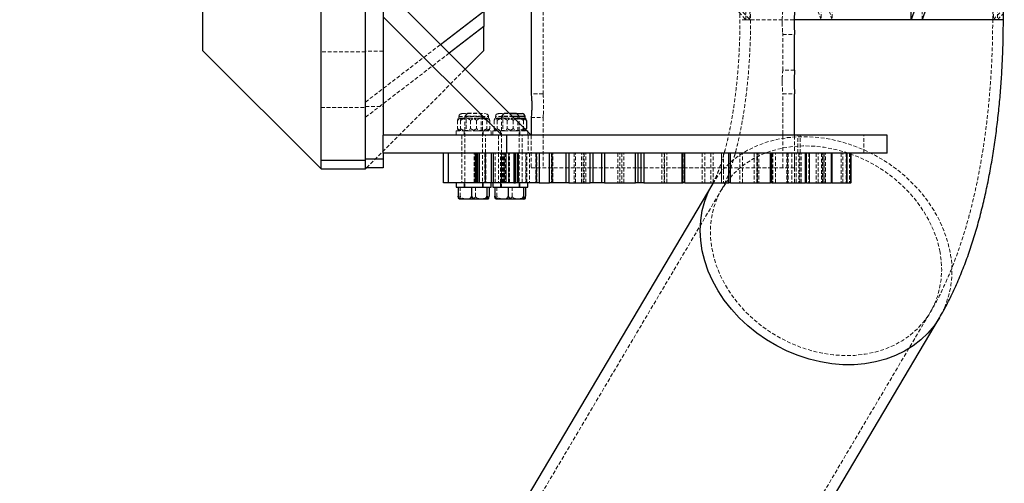
# Model space of a CAD drawing. Units: millimetres. Extents: x -12730 to 12435, y -3372 to 3898.
# Drawn here: x 9793 to 10126, y 1686 to 1843 of the extents above; entities that cross this region are included whole.
import ezdxf

# ---------------------------------------------------------------- set-up
doc = ezdxf.new("R2010")
doc.units = ezdxf.units.MM
doc.linetypes.add('HIDDEN', pattern=[1.905, 1.27, -0.635])
doc.layers.add('Toestel 2D', color=7, linetype='Continuous', lineweight=20)

# ---------------------------------------------------------------- blocks, each defined once
blk = doc.blocks.new('BG-4082-GM')
at = {"layer": 'Toestel 2D', "linetype": 'HIDDEN', "lineweight": 18}
for p, q in [((9969.93, 2011.33), (9969.93, 1817.83)), ((10000.78, 1882.83), (10038.37, 1842.83)), ((10002.15, 1882.83), (10039.74, 1842.83)), ((10036.37, 1882.83), (10036.37, 1842.83)), ((10038.37, 1842.83), (10038.37, 1882.83)), ((10039.74, 1842.83), (10039.74, 1882.83)), ((10039.97, 1882.83), (10039.97, 1842.83)), ((10063.74, 1842.83), (10050.06, 1882.83)), ((10067.5, 1842.83), (10053.82, 1882.83)), ((10063.74, 1882.83), (10063.74, 1842.83)), ((10067.5, 1882.83), (10067.5, 1842.83)), ((10097.9, 1842.83), (10097.9, 1882.83)), ((10121.67, 1842.83), (10121.67, 1882.83)), ((10121.91, 1882.83), (10121.91, 1842.83)), ((10121.91, 1842.83), (10159.5, 1882.83)), ((10123.28, 1882.83), (10123.28, 1842.83)), ((10123.28, 1842.83), (10125.27, 1844.95)), ((10038.37, 1842.83), (10036.37, 1842.83)), ((10038.37, 1842.83), (10036.37, 1842.83)), ((10039.74, 1842.83), (10038.37, 1842.83)), ((10054.57, 1842.83), (10039.74, 1842.83)), ((10050.64, 1841.6), (10050.64, 1842.71)), ((10050.83, 1825.82), (10050.83, 1837.88)), ((10050.83, 1837.83), (10054.83, 1837.83)), ((9910, 1815.04), (9935.35, 1834.47)), ((9910, 1831.94), (9895, 1831.94)), ((9916, 1832.16), (9910, 1832.16)), ((9938.27, 1831.56), (9910, 1809.9)), ((9910.35, 1792.83), (9943.67, 1826.15)), ((10054.83, 1825.83), (10050.83, 1825.83)), ((10050.64, 1821.6), (10050.64, 1822.71)), ((9969.93, 1817.83), (9965.93, 1817.83)), ((10050.83, 1792.83), (10050.83, 1817.88)), ((10050.83, 1817.83), (10054.83, 1817.83)), ((9895, 1813.21), (9910, 1813.21)), ((9910, 1813.49), (9916, 1813.49)), ((9942.51, 1811.13), (9950.51, 1811.13)), ((9944.56, 1811.33), (9943.56, 1810.33)), ((9944.01, 1811.13), (9944.01, 1805.33)), ((9944.56, 1811.33), (9948.46, 1811.33)), ((9949.46, 1810.33), (9948.46, 1811.33)), ((9949.01, 1805.33), (9949.01, 1811.13)), ((9954.87, 1811.13), (9958.7, 1811.13)), ((9956.92, 1811.33), (9955.92, 1810.33)), ((9956.37, 1811.13), (9956.37, 1805.33)), ((9956.92, 1811.33), (9958.5, 1811.33)), ((9961.82, 1810.33), (9961.02, 1811.13)), ((9961.37, 1805.33), (9961.37, 1811.13)), ((9941.08, 1808.85), (9941.08, 1806.1)), ((9941.51, 1810.13), (9941.51, 1809.63)), ((9941.51, 1809.63), (9941.59, 1809.63)), ((9941.52, 1810.13), (9951.49, 1810.13)), ((9941.59, 1809.63), (9944.81, 1809.63)), ((9942.09, 1808.85), (9942.09, 1806.1)), ((9949.46, 1810.33), (9943.56, 1810.33)), ((9943.56, 1810.33), (9943.56, 1786.33)), ((9944.81, 1809.63), (9949.73, 1809.63)), ((9945.5, 1808.85), (9945.5, 1806.1)), ((9947.52, 1808.85), (9947.52, 1806.1)), ((9949.46, 1786.33), (9949.46, 1810.33)), ((9949.73, 1809.63), (9951.51, 1809.63)), ((9950.93, 1808.85), (9950.93, 1806.1)), ((9951.48, 1809.62), (9951.43, 1809.63)), ((9951.51, 1809.63), (9951.51, 1810.13)), ((9951.94, 1808.85), (9951.94, 1806.1)), ((9953.44, 1808.85), (9953.44, 1806.1)), ((9953.87, 1810.13), (9953.87, 1809.63)), ((9953.87, 1809.63), (9953.95, 1809.63)), ((9963.79, 1810.13), (9953.88, 1810.13)), ((9953.95, 1809.63), (9957.17, 1809.63)), ((9954.45, 1808.85), (9954.45, 1806.1)), ((9961.82, 1810.33), (9955.92, 1810.33)), ((9955.92, 1810.33), (9955.92, 1786.33)), ((9957.17, 1809.63), (9960.2, 1809.63)), ((9957.86, 1808.85), (9957.86, 1806.1)), ((9959.88, 1808.85), (9959.88, 1806.1)), ((9961.82, 1786.33), (9961.82, 1810.33)), ((9963.29, 1808.85), (9963.29, 1806.1)), ((9963.79, 1810.13), (9963.87, 1810.13)), ((9963.84, 1809.62), (9963.79, 1809.63)), ((9965.93, 1809.83), (9969.94, 1809.83)), ((9969.93, 1809.88), (9969.93, 1792.83)), ((9940.61, 1805.33), (9946.51, 1805.33)), ((9940.61, 1805.33), (9940.61, 1803.83)), ((9943.26, 1805.33), (9943.26, 1803.83)), ((9946.51, 1805.33), (9952.41, 1805.33)), ((9949.76, 1803.83), (9949.76, 1805.33)), ((9952.41, 1803.83), (9952.41, 1805.33)), ((9952.97, 1805.33), (9958.87, 1805.33)), ((9952.97, 1805.33), (9952.97, 1803.83)), ((9955.62, 1805.33), (9955.62, 1803.83)), ((9958.87, 1805.33), (9964.5, 1805.33)), ((9962.12, 1803.83), (9962.12, 1805.33)), ((9964.77, 1803.83), (9964.77, 1805.05)), ((9942.51, 1803.83), (9942.51, 1797.83)), ((9950.51, 1797.83), (9950.51, 1803.83)), ((9954.87, 1803.83), (9954.87, 1797.83)), ((9962.87, 1797.83), (9962.87, 1803.83)), ((9964.88, 1803.83), (9964.88, 1797.83)), ((9966, 1803.83), (9965.93, 1803.89)), ((9965.93, 1803.83), (9965.93, 1792.83)), ((10054.83, 1792.83), (10054.83, 1803.83)), ((10055.88, 1797.83), (10055.88, 1803.83)), ((10056.71, 1797.83), (10056.71, 1803.83)), ((10078.17, 1797.83), (10078.17, 1803.83)), ((9942.51, 1797.83), (9942.51, 1787.83)), ((9946.69, 1787.83), (9946.69, 1797.83)), ((9947.12, 1787.83), (9947.12, 1797.83)), ((9947.8, 1787.83), (9947.8, 1797.83)), ((9947.88, 1787.83), (9947.88, 1797.83)), ((9950.25, 1797.83), (9950.25, 1787.83)), ((9950.41, 1787.83), (9950.41, 1797.83)), ((9950.51, 1787.83), (9950.51, 1797.83)), ((9950.59, 1797.83), (9950.59, 1787.83)), ((9952.41, 1787.83), (9952.41, 1797.83)), ((9953.76, 1787.83), (9953.76, 1797.83)), ((9954.87, 1797.83), (9954.87, 1787.83)), ((9955.58, 1787.83), (9955.58, 1797.83)), ((9955.91, 1797.83), (9955.91, 1787.83)), ((9956.05, 1787.83), (9956.05, 1797.83)), ((9956.33, 1787.83), (9956.33, 1797.83)), ((9956.58, 1787.83), (9956.58, 1797.83)), ((9956.86, 1797.83), (9956.86, 1787.83)), ((9956.92, 1787.83), (9956.92, 1797.83)), ((9957.21, 1797.83), (9957.21, 1787.83)), ((9957.44, 1797.83), (9957.44, 1787.83)), ((9957.47, 1787.83), (9957.47, 1797.83)), ((9958.28, 1787.83), (9958.28, 1797.83)), ((9958.39, 1797.83), (9958.39, 1787.83)), ((9958.62, 1787.83), (9958.62, 1797.83)), ((9958.62, 1787.83), (9958.62, 1797.83)), ((9960.48, 1787.83), (9960.48, 1797.83)), ((9961.17, 1797.83), (9961.17, 1787.83)), ((9961.19, 1787.83), (9961.19, 1797.83)), ((9962.87, 1787.83), (9962.87, 1797.83)), ((9964.13, 1797.83), (9964.13, 1787.83)), ((9964.24, 1787.83), (9964.24, 1797.83)), ((9964.47, 1787.83), (9964.47, 1797.83)), ((9965.38, 1797.83), (9965.38, 1787.83)), ((9967.48, 1797.83), (9967.48, 1787.83)), ((9967.61, 1797.83), (9967.61, 1787.83)), ((9967.86, 1787.83), (9967.86, 1797.83)), ((9972.78, 1797.83), (9972.78, 1787.83)), ((9973.11, 1787.83), (9973.11, 1797.83)), ((9973.24, 1787.83), (9973.24, 1797.83)), ((9980.41, 1797.83), (9980.41, 1787.83)), ((9980.47, 1797.83), (9980.47, 1787.83)), ((9980.91, 1787.83), (9980.91, 1797.83)), ((9982.86, 1787.83), (9982.86, 1797.83)), ((9983.42, 1787.83), (9983.42, 1797.83)), ((9983.49, 1787.83), (9983.49, 1797.83)), ((9983.78, 1797.83), (9983.78, 1787.83)), ((9984.32, 1787.83), (9984.32, 1797.83)), ((9984.38, 1787.83), (9984.38, 1797.83)), ((9995.2, 1797.83), (9995.2, 1787.83)), ((9995.21, 1797.83), (9995.21, 1787.83)), ((9995.82, 1787.83), (9995.82, 1797.83)), ((9996.47, 1797.83), (9996.47, 1787.83)), ((9997.16, 1787.83), (9997.16, 1797.83)), ((9997.18, 1787.83), (9997.18, 1797.83)), ((10010.02, 1797.83), (10010.02, 1787.83)), ((10010.84, 1787.83), (10010.84, 1797.83)), ((10010.91, 1797.83), (10010.91, 1787.83)), ((10011.65, 1787.83), (10011.65, 1797.83)), ((10016.81, 1787.83), (10016.81, 1797.83)), ((10016.81, 1797.83), (10016.81, 1787.83)), ((10017.58, 1797.83), (10017.58, 1787.83)), ((10017.76, 1797.83), (10017.76, 1787.83)), ((10023.6, 1797.83), (10023.6, 1787.83)), ((10024.49, 1787.83), (10024.49, 1797.83)), ((10026.57, 1797.83), (10026.57, 1787.83)), ((10027.39, 1787.83), (10027.39, 1797.83)), ((10030.14, 1797.83), (10030.14, 1787.83)), ((10030.18, 1787.83), (10030.18, 1797.83)), ((10030.8, 1797.83), (10030.8, 1787.83)), ((10033.1, 1797.83), (10033.1, 1787.83)), ((10036.35, 1797.83), (10036.35, 1787.83)), ((10037.25, 1787.83), (10037.25, 1797.83)), ((10041.21, 1797.83), (10041.21, 1787.83)), ((10042.07, 1787.83), (10042.07, 1797.83)), ((10042.21, 1797.83), (10042.21, 1787.83)), ((10042.3, 1787.83), (10042.3, 1797.83)), ((10042.74, 1797.83), (10042.74, 1787.83)), ((10047.01, 1797.83), (10047.01, 1787.83)), ((10047.46, 1797.83), (10047.46, 1787.83)), ((10048.32, 1787.83), (10048.32, 1797.83)), ((10052.24, 1797.83), (10052.24, 1787.83)), ((10052.42, 1787.83), (10052.42, 1797.83)), ((10052.64, 1797.83), (10052.64, 1787.83)), ((10053.92, 1797.83), (10053.92, 1787.83)), ((10054.75, 1787.83), (10054.75, 1797.83)), ((10055.38, 1787.83), (10055.38, 1797.83)), ((10056.24, 1797.83), (10056.24, 1787.83)), ((10056.25, 1797.83), (10056.25, 1787.83)), ((10056.53, 1787.83), (10056.53, 1797.83)), ((10057.01, 1787.83), (10057.01, 1797.83)), ((10058.62, 1797.83), (10058.62, 1787.83)), ((10059.61, 1797.83), (10059.61, 1787.83)), ((10059.89, 1787.83), (10059.89, 1797.83)), ((10059.9, 1797.83), (10059.9, 1787.83)), ((10062.12, 1797.83), (10062.12, 1787.83)), ((10062.15, 1797.83), (10062.15, 1787.83)), ((10062.77, 1787.83), (10062.77, 1797.83)), ((10063.85, 1797.83), (10063.85, 1787.83)), ((10063.89, 1797.83), (10063.89, 1787.83)), ((10064.03, 1797.83), (10064.03, 1787.83)), ((10064.26, 1787.83), (10064.26, 1797.83)), ((10064.65, 1787.83), (10064.65, 1797.83)), ((10064.71, 1797.83), (10064.71, 1787.83)), ((10064.72, 1787.83), (10064.72, 1797.83)), ((10064.8, 1797.83), (10064.8, 1787.83)), ((10065.24, 1787.83), (10065.24, 1797.83)), ((10067.2, 1797.83), (10067.2, 1787.83)), ((10070.5, 1797.83), (10070.5, 1787.83)), ((10071.14, 1787.83), (10071.14, 1797.83)), ((10071.15, 1787.83), (10071.15, 1797.83)), ((10072.2, 1797.83), (10072.2, 1787.83)), ((10073.33, 1797.83), (10073.33, 1787.83)), ((9916, 1795.83), (9910, 1795.83)), ((9895, 1792.47), (9910, 1792.47)), ((9965.93, 1792.83), (10054.83, 1792.83)), ((9943.26, 1787.83), (9943.26, 1786.33)), ((9949.76, 1786.33), (9949.76, 1787.83)), ((9955.62, 1787.83), (9955.62, 1786.33)), ((9962.12, 1786.33), (9962.12, 1787.83)), ((10030.29, 1785.7), (9001.03, 48.27)), ((9942.01, 1786.33), (9942.01, 1783.33)), ((9947.19, 1786.33), (9947.19, 1783.33)), ((9954.37, 1786.33), (9954.37, 1783.33)), ((9959.55, 1786.33), (9959.55, 1783.33)), ((9071.33, 6.63), (10100.58, 1744.06))]:
    blk.add_line(p, q, dxfattribs=at)
at = {"layer": 'Toestel 2D', "linetype": 'Continuous', "lineweight": 25}
for p, q in [((9895, 1795.48), (9895, 2000.17)), ((9910, 1795.48), (9910, 2000.17)), ((9916, 1991.83), (9916, 1803.83)), ((9965.93, 1991.83), (9965.93, 1817.83)), ((9855, 1853.38), (9855, 1832.47)), ((9965.93, 1803.89), (9916, 1853.83)), ((10097.75, 1853.38), (10094.15, 1842.83)), ((10094.15, 1842.83), (10094.15, 1853.38)), ((10101.51, 1853.38), (10097.9, 1842.83)), ((10125.27, 1842.83), (10125.27, 1853.38)), ((9935.35, 1834.47), (9950, 1845.69)), ((9950, 1845.69), (9950, 1840.54)), ((9916, 1843.83), (9916, 1803.83)), ((9956, 1803.83), (9916, 1843.83)), ((10094.15, 1842.83), (10054.57, 1842.83)), ((10097.9, 1842.83), (10094.15, 1842.83)), ((10125.27, 1842.83), (10097.9, 1842.83)), ((10125.27, 1842.83), (10097.9, 1842.83)), ((9950, 1840.54), (9938.27, 1831.56)), ((9950, 1832.47), (9950, 1840.54)), ((10054.83, 1825.78), (10054.83, 1837.83)), ((9855, 1832.47), (9895, 1792.47)), ((9943.67, 1826.15), (9950, 1832.47)), ((10054.83, 1803.83), (10054.83, 1817.83)), ((9958.5, 1811.33), (9960.82, 1811.33)), ((9958.7, 1811.13), (9962.87, 1811.13)), ((9961.02, 1811.13), (9960.82, 1811.33)), ((9963.87, 1810.13), (9959.7, 1810.13)), ((9960.2, 1809.63), (9962.09, 1809.63)), ((9962.09, 1809.63), (9963.87, 1809.63)), ((9963.87, 1809.63), (9963.87, 1810.13)), ((9964.3, 1808.85), (9964.3, 1806.1)), ((9965.93, 1809.88), (9965.93, 1803.83)), ((9964.3, 1806.1), (9963.97, 1805.85)), ((9964.5, 1805.33), (9964.77, 1805.33)), ((9964.77, 1805.05), (9964.77, 1805.33)), ((9916, 1797.83), (9916, 1803.83)), ((9957.68, 1803.83), (9916, 1803.83)), ((9957.68, 1797.83), (9957.68, 1803.83)), ((10086, 1803.83), (9957.68, 1803.83)), ((10086, 1797.83), (10086, 1803.83)), ((9957.68, 1797.83), (9916, 1797.83)), ((9916, 1797.83), (9916, 1795.83)), ((9936.38, 1787.83), (9936.38, 1797.83)), ((9938, 1787.83), (9938, 1797.83)), ((9947.04, 1797.83), (9947.04, 1787.83)), ((9947.5, 1797.83), (9947.5, 1787.83)), ((9947.77, 1797.83), (9947.77, 1787.83)), ((9948.36, 1797.83), (9948.36, 1787.83)), ((9952.41, 1797.83), (9952.41, 1787.83)), ((9953.12, 1797.83), (9953.12, 1787.83)), ((10086, 1797.83), (9957.68, 1797.83)), ((9960.04, 1797.83), (9960.04, 1787.83)), ((9960.67, 1787.83), (9960.67, 1797.83)), ((9961.48, 1797.83), (9961.48, 1787.83)), ((9967.76, 1787.83), (9967.76, 1797.83)), ((9968.58, 1797.83), (9968.58, 1787.83)), ((9972.05, 1787.83), (9972.05, 1797.83)), ((9972.9, 1797.83), (9972.9, 1787.83)), ((9977.72, 1787.83), (9977.72, 1797.83)), ((9978.61, 1797.83), (9978.61, 1787.83)), ((9985.84, 1787.83), (9985.84, 1797.83)), ((9986.69, 1797.83), (9986.69, 1787.83)), ((9989.73, 1787.83), (9989.73, 1797.83)), ((9990.63, 1797.83), (9990.63, 1787.83)), ((10001.17, 1787.83), (10001.17, 1797.83)), ((10001.96, 1797.83), (10001.96, 1787.83)), ((10003.04, 1787.83), (10003.04, 1797.83)), ((10003.9, 1797.83), (10003.9, 1787.83)), ((10017.08, 1787.83), (10017.08, 1797.83)), ((10017.76, 1787.83), (10017.76, 1797.83)), ((10032.57, 1787.83), (10032.57, 1797.83)), ((10033.13, 1787.83), (10033.13, 1797.83)), ((10046.66, 1787.83), (10046.66, 1797.83)), ((10047.1, 1787.83), (10047.1, 1797.83)), ((10058.48, 1787.83), (10058.48, 1797.83)), ((10058.8, 1787.83), (10058.8, 1797.83)), ((10067.27, 1787.83), (10067.27, 1797.83)), ((10067.48, 1787.83), (10067.48, 1797.83)), ((10072.49, 1787.83), (10072.49, 1797.83)), ((10072.61, 1787.83), (10072.61, 1797.83)), ((10073.81, 1787.83), (10073.81, 1797.83)), ((10073.86, 1787.83), (10073.86, 1797.83)), ((9895, 1795.48), (9910, 1795.48)), ((9895, 1792.47), (9895, 1795.48)), ((9916, 1795.83), (9910, 1795.83)), ((9910, 1792.47), (9910, 1795.48)), ((9916, 1795.83), (9916, 1792.83)), ((9895, 1792.47), (9910, 1792.47)), ((9916, 1792.83), (9910, 1792.83)), ((9910, 1792.47), (9910.35, 1792.83)), ((9938, 1787.83), (9936.38, 1787.83)), ((9947.04, 1787.83), (9938, 1787.83)), ((9940.61, 1787.83), (9940.61, 1786.33)), ((9947.5, 1787.83), (9947.04, 1787.83)), ((9947.77, 1787.83), (9947.5, 1787.83)), ((9948.36, 1787.83), (9947.77, 1787.83)), ((9952.41, 1787.83), (9948.36, 1787.83)), ((9952.41, 1786.33), (9952.41, 1787.83)), ((9953.12, 1787.83), (9952.41, 1787.83)), ((9952.97, 1787.83), (9952.97, 1786.33)), ((9960.04, 1787.83), (9953.12, 1787.83)), ((9960.04, 1787.83), (9960.67, 1787.83)), ((9961.48, 1787.83), (9960.67, 1787.83)), ((9967.76, 1787.83), (9961.48, 1787.83)), ((9964.77, 1786.33), (9964.77, 1787.83)), ((9968.58, 1787.83), (9967.76, 1787.83)), ((9968.58, 1787.83), (9972.05, 1787.83)), ((9972.9, 1787.83), (9972.05, 1787.83)), ((9977.72, 1787.83), (9972.9, 1787.83)), ((9978.61, 1787.83), (9977.72, 1787.83)), ((9978.61, 1787.83), (9985.84, 1787.83)), ((9986.69, 1787.83), (9985.84, 1787.83)), ((9989.73, 1787.83), (9986.69, 1787.83)), ((9990.63, 1787.83), (9989.73, 1787.83)), ((9990.63, 1787.83), (10001.17, 1787.83)), ((10001.96, 1787.83), (10001.17, 1787.83)), ((10003.04, 1787.83), (10001.96, 1787.83)), ((10003.9, 1787.83), (10003.04, 1787.83)), ((10003.9, 1787.83), (10017.08, 1787.83)), ((10017.76, 1787.83), (10017.08, 1787.83)), ((10017.76, 1787.83), (10032.57, 1787.83)), ((10033.13, 1787.83), (10032.57, 1787.83)), ((10033.13, 1787.83), (10046.66, 1787.83)), ((10047.1, 1787.83), (10046.66, 1787.83)), ((10047.1, 1787.83), (10058.48, 1787.83)), ((10058.8, 1787.83), (10058.48, 1787.83)), ((10058.8, 1787.83), (10067.27, 1787.83)), ((10067.48, 1787.83), (10067.27, 1787.83)), ((10067.48, 1787.83), (10072.49, 1787.83)), ((10072.61, 1787.83), (10072.49, 1787.83)), ((10072.61, 1787.83), (10073.81, 1787.83)), ((10073.86, 1787.83), (10073.81, 1787.83)), ((10027.19, 1787.54), (8997.94, 50.1)), ((9940.61, 1786.33), (9951.83, 1786.33)), ((9941.33, 1786.33), (9941.33, 1783.33)), ((9945.84, 1786.33), (9945.84, 1783.33)), ((9951.01, 1786.33), (9951.01, 1783.33)), ((9951.69, 1786.33), (9951.69, 1783.33)), ((9951.83, 1786.33), (9952.41, 1786.33)), ((9952.97, 1786.33), (9964.19, 1786.33)), ((9953.69, 1786.33), (9953.69, 1783.33)), ((9958.2, 1786.33), (9958.2, 1783.33)), ((9963.37, 1786.33), (9963.37, 1783.33)), ((9964.05, 1786.33), (9964.05, 1783.33)), ((9964.19, 1786.33), (9964.77, 1786.33)), ((9943.73, 1782.33), (9941.88, 1782.33)), ((9951.14, 1782.33), (9943.73, 1782.33)), ((9956.09, 1782.33), (9954.24, 1782.33)), ((9963.5, 1782.33), (9956.09, 1782.33)), ((9074.42, 4.79), (10103.67, 1742.23))]:
    blk.add_line(p, q, dxfattribs=at)
at = {"layer": 'Toestel 2D', "linetype": 'HIDDEN', "lineweight": 18, "flags": 128}
for points in [[(10027.19, 1787.54), (10028.98, 1790.21), (10031.07, 1792.71), (10033.45, 1794.98), (10036.08, 1797.01), (10038.95, 1798.78), (10042.03, 1800.28), (10045.29, 1801.49), (10048.73, 1802.41), (10052.29, 1803.03), (10055.96, 1803.34), (10059.71, 1803.34), (10063.51, 1803.03), (10067.32, 1802.41), (10071.11, 1801.49), (10074.86, 1800.28), (10078.53, 1798.78), (10082.1, 1797.01), (10085.53, 1794.98), (10088.8, 1792.71), (10091.89, 1790.21), (10094.76, 1787.51), (10097.39, 1784.63), (10099.77, 1781.59), (10101.87, 1778.41), (10103.67, 1775.12), (10105.17, 1771.76), (10106.35, 1768.33), (10107.2, 1764.88)], [(10027.19, 1787.54), (10028.98, 1790.21), (10031.07, 1792.71), (10033.45, 1794.98), (10036.08, 1797.01), (10038.95, 1798.78), (10042.03, 1800.28), (10045.29, 1801.49), (10048.73, 1802.41), (10052.29, 1803.03), (10055.96, 1803.34), (10059.71, 1803.34), (10063.51, 1803.03), (10067.32, 1802.41), (10071.11, 1801.49), (10074.86, 1800.28), (10078.53, 1798.78), (10082.1, 1797.01), (10085.53, 1794.98), (10088.8, 1792.71), (10091.89, 1790.21), (10094.76, 1787.51), (10097.39, 1784.63), (10099.77, 1781.59), (10101.87, 1778.41), (10103.67, 1775.12), (10105.17, 1771.76), (10106.35, 1768.33), (10107.2, 1764.88)], [(10103.82, 1764.88), (10104.3, 1761.57), (10104.45, 1758.29), (10104.25, 1755.06), (10103.71, 1751.92), (10102.83, 1748.9), (10101.63, 1746.01), (10100.1, 1743.29), (10098.28, 1740.76), (10096.16, 1738.45), (10093.77, 1736.36), (10091.14, 1734.53), (10088.27, 1732.96), (10085.21, 1731.67), (10081.98, 1730.68), (10078.59, 1729.98), (10075.1, 1729.59), (10071.52, 1729.52), (10067.88, 1729.75), (10064.22, 1730.29), (10060.58, 1731.14), (10056.97, 1732.28), (10053.44, 1733.71), (10050.02, 1735.41), (10046.73, 1737.37), (10043.61, 1739.58), (10040.67, 1742), (10037.96, 1744.63), (10035.49, 1747.44), (10033.27, 1750.39), (10031.35, 1753.48), (10029.72, 1756.67), (10028.4, 1759.92), (10027.42, 1763.23), (10026.76, 1766.54), (10026.45, 1769.84), (10026.47, 1773.1), (10026.84, 1776.29), (10027.55, 1779.37), (10028.59, 1782.33), (10029.96, 1785.14), (10031.64, 1787.76), (10033.61, 1790.19), (10035.87, 1792.39), (10038.38, 1794.36), (10041.13, 1796.06), (10044.1, 1797.49), (10047.25, 1798.63), (10050.56, 1799.48), (10054.01, 1800.02), (10057.55, 1800.25), (10061.16, 1800.17), (10064.81, 1799.79), (10068.47, 1799.09), (10072.1, 1798.1), (10075.67, 1796.81), (10079.15, 1795.24), (10082.51, 1793.41), (10085.72, 1791.32), (10088.75, 1789), (10091.58, 1786.47), (10094.17, 1783.76), (10096.52, 1780.87), (10098.59, 1777.85), (10100.37, 1774.71), (10101.84, 1771.48), (10103, 1768.2), (10103.82, 1764.88)], [(10103.82, 1764.88), (10104.3, 1761.57), (10104.45, 1758.29), (10104.25, 1755.06), (10103.71, 1751.92), (10102.83, 1748.9), (10101.63, 1746.01), (10100.1, 1743.29), (10098.28, 1740.76), (10096.16, 1738.45), (10093.77, 1736.36), (10091.14, 1734.53), (10088.27, 1732.96), (10085.21, 1731.67), (10081.98, 1730.68), (10078.59, 1729.98), (10075.1, 1729.59), (10071.52, 1729.52), (10067.88, 1729.75), (10064.22, 1730.29), (10060.58, 1731.14), (10056.97, 1732.28), (10053.44, 1733.71), (10050.02, 1735.41), (10046.73, 1737.37), (10043.61, 1739.58), (10040.67, 1742), (10037.96, 1744.63), (10035.49, 1747.44), (10033.27, 1750.39), (10031.35, 1753.48), (10029.72, 1756.67), (10028.4, 1759.92), (10027.42, 1763.23), (10026.76, 1766.54), (10026.45, 1769.84), (10026.47, 1773.1), (10026.84, 1776.29), (10027.55, 1779.37), (10028.59, 1782.33), (10029.96, 1785.14), (10031.64, 1787.76), (10033.61, 1790.19), (10035.87, 1792.39), (10038.38, 1794.36), (10041.13, 1796.06), (10044.1, 1797.49), (10047.25, 1798.63), (10050.56, 1799.48), (10054.01, 1800.02), (10057.55, 1800.25), (10061.16, 1800.17), (10064.81, 1799.79), (10068.47, 1799.09), (10072.1, 1798.1), (10075.67, 1796.81), (10079.15, 1795.24), (10082.51, 1793.41), (10085.72, 1791.32), (10088.75, 1789), (10091.58, 1786.47), (10094.17, 1783.76), (10096.52, 1780.87), (10098.59, 1777.85), (10100.37, 1774.71), (10101.84, 1771.48), (10103, 1768.2), (10103.82, 1764.88)]]:
    blk.add_lwpolyline(points, dxfattribs=at)
at = {"layer": 'Toestel 2D', "linetype": 'Continuous', "lineweight": 25, "flags": 128}
blk.add_lwpolyline([(10103.67, 1742.23), (10101.89, 1739.56), (10099.79, 1737.06), (10097.42, 1734.79), (10094.79, 1732.76), (10091.92, 1730.99), (10088.84, 1729.49), (10085.57, 1728.27), (10082.14, 1727.35), (10078.57, 1726.74), (10074.9, 1726.43), (10071.15, 1726.43), (10067.36, 1726.74), (10063.55, 1727.35), (10059.75, 1728.27), (10056.01, 1729.49), (10052.33, 1730.99), (10048.77, 1732.76), (10045.33, 1734.79), (10042.06, 1737.06), (10038.98, 1739.56), (10036.11, 1742.26), (10033.47, 1745.14), (10031.1, 1748.18), (10029, 1751.36), (10027.19, 1754.64), (10025.69, 1758.01), (10024.51, 1761.43), (10023.66, 1764.88), (10023.15, 1768.33), (10022.98, 1771.76), (10023.15, 1775.12), (10023.66, 1778.41), (10024.5, 1781.59), (10025.68, 1784.63), (10027.17, 1787.51), (10027.19, 1787.54)], dxfattribs=at)
blk.add_lwpolyline([(10103.67, 1742.23), (10101.89, 1739.56), (10099.79, 1737.06), (10097.42, 1734.79), (10094.79, 1732.76), (10091.92, 1730.99), (10088.84, 1729.49), (10085.57, 1728.27), (10082.14, 1727.35), (10078.57, 1726.74), (10074.9, 1726.43), (10071.15, 1726.43), (10067.36, 1726.74), (10063.55, 1727.35), (10059.75, 1728.27), (10056.01, 1729.49), (10052.33, 1730.99), (10048.77, 1732.76), (10045.33, 1734.79), (10042.06, 1737.06), (10038.98, 1739.56), (10036.11, 1742.26), (10033.47, 1745.14), (10031.1, 1748.18), (10029, 1751.36), (10027.19, 1754.64), (10025.69, 1758.01), (10024.51, 1761.43), (10023.66, 1764.88), (10023.15, 1768.33), (10022.98, 1771.76), (10023.15, 1775.12), (10023.66, 1778.41), (10024.5, 1781.59), (10025.68, 1784.63), (10027.17, 1787.51), (10027.19, 1787.54)], dxfattribs=at)
at = {"layer": 'Toestel 2D', "linetype": 'Continuous', "lineweight": 25}
for centre, radius, start, end in [((10100.79, 1841.82), 46.14, 175.0846, 184.9704), ((10100.79, 1821.82), 46.14, 175.0845, 184.9704), ((9962.87, 1810.13), 1, 0, 90), ((9962.9, 1807.88), 2, 57.4856, 60.8711), ((9941.88, 1783.33), 1, 253.6152, 270), ((9951.14, 1783.33), 1, 270, 286.404), ((9954.24, 1783.33), 1, 253.6152, 270), ((9963.5, 1783.33), 1, 270, 286.404)]:
    blk.add_arc(centre, radius, start, end, dxfattribs=at)
at = {"layer": 'Toestel 2D', "linetype": 'HIDDEN', "lineweight": 18}
for centre, radius, start, end in [((9942.51, 1810.13), 1, 90, 180), ((9950.51, 1810.13), 1, 0, 90), ((9954.87, 1810.13), 1, 90, 180), ((9942.49, 1807.88), 2, 119.1289, 122.5747), ((9950.54, 1807.88), 2, 57.4856, 60.8711), ((9954.84, 1807.88), 2, 119.1289, 122.5747), ((9942.49, 1807.07), 2, 237.13, 240.8711), ((9950.54, 1807.07), 2, 299.1289, 302.9701), ((9954.84, 1807.07), 2, 237.13, 240.8711), ((9962.9, 1807.07), 2, 299.1289, 302.9701), ((10076.16, 1758.11), 31.77, 329.9996, 12.3042)]:
    blk.add_arc(centre, radius, start, end, dxfattribs=at)
for points, knots in [([(10050.83, 1845.82), (10050.83, 1845.82), (10050.83, 1845.9), (10050.81, 1845.64), (10050.76, 1845.02), (10050.69, 1843.98), (10050.64, 1842.86), (10050.64, 1842.12), (10050.63, 1841.83)], [0, 0, 0, 0, 0.00197, 0.215703, 0.429439, 0.644032, 0.859066, 1, 1, 1, 1]), ([(10036.37, 1842.83), (10036.37, 1842.05), (10036.36, 1839.78), (10036.28, 1836.03), (10036.1, 1831.61), (10035.83, 1827.26), (10035.47, 1823.01), (10035.04, 1818.89), (10034.53, 1814.92), (10033.95, 1811.13), (10033.32, 1807.55), (10032.64, 1804.2), (10031.94, 1801.11), (10031.21, 1798.31), (10030.48, 1795.8), (10029.77, 1793.6), (10029.1, 1791.73), (10028.48, 1790.2), (10027.95, 1789), (10027.53, 1788.14), (10027.29, 1787.71), (10027.21, 1787.57), (10027.19, 1787.54)], [0, 0, 0, 0, 0.030351, 0.088554, 0.146678, 0.204624, 0.262305, 0.319624, 0.376487, 0.432788, 0.488421, 0.543275, 0.597234, 0.650181, 0.702006, 0.75261, 0.801908, 0.849868, 0.896476, 0.9418, 0.985967, 1, 1, 1, 1]), ([(10039.97, 1842.83), (10039.97, 1842.04), (10039.96, 1839.73), (10039.88, 1835.92), (10039.69, 1831.43), (10039.42, 1827.01), (10039.06, 1822.68), (10038.61, 1818.48), (10038.09, 1814.42), (10037.5, 1810.54), (10036.86, 1806.87), (10036.16, 1803.43), (10035.43, 1800.23), (10034.67, 1797.31), (10033.91, 1794.69), (10033.16, 1792.37), (10032.44, 1790.38), (10031.77, 1788.73), (10031.18, 1787.4), (10030.71, 1786.45), (10030.43, 1785.94), (10030.31, 1785.75), (10030.29, 1785.7)], [0, 0, 0, 0, 0.030355, 0.088528, 0.146629, 0.20457, 0.262263, 0.31963, 0.376578, 0.433009, 0.488826, 0.543922, 0.598183, 0.651494, 0.703748, 0.754833, 0.80466, 0.853159, 0.900307, 0.946127, 0.986725, 1, 1, 1, 1]), ([(10050.63, 1841.83), (10050.64, 1841.38), (10050.65, 1840.48), (10050.71, 1839.29), (10050.78, 1838.38), (10050.83, 1837.84), (10050.83, 1837.8), (10050.81, 1837.98), (10050.79, 1838.27), (10050.79, 1838.3)], [0, 0, 0, 0, 0.1638032, 0.3275947, 0.4918914, 0.6565203, 0.8205761, 0.9840798, 1, 1, 1, 1]), ([(10100.58, 1744.06), (10101.06, 1744.9), (10102.44, 1747.27), (10104.54, 1751.35), (10106.83, 1756.37), (10108.94, 1761.62), (10110.86, 1767.05), (10112.6, 1772.59), (10114.15, 1778.21), (10115.53, 1783.91), (10116.76, 1789.67), (10117.83, 1795.5), (10118.76, 1801.38), (10119.57, 1807.31), (10120.23, 1813.3), (10120.77, 1819.33), (10121.19, 1825.38), (10121.48, 1831.47), (10121.65, 1837.29), (10121.66, 1841.08), (10121.67, 1842.83)], [0, 0, 0, 0, 0.032629, 0.092559, 0.153511, 0.215298, 0.276652, 0.337098, 0.396479, 0.45485, 0.512318, 0.569012, 0.625067, 0.680595, 0.735695, 0.790456, 0.844956, 0.899262, 0.95344, 1, 1, 1, 1]), ([(10050.81, 1825.6), (10050.81, 1825.6), (10050.81, 1825.82), (10050.85, 1825.87), (10050.81, 1825.68), (10050.76, 1825.01), (10050.69, 1823.99), (10050.64, 1822.86), (10050.64, 1822.12), (10050.63, 1821.83)], [0, 0, 0, 0, 0.000431, 0.177335, 0.353513, 0.529693, 0.706579, 0.88383, 1, 1, 1, 1]), ([(10050.63, 1821.83), (10050.64, 1821.38), (10050.65, 1820.48), (10050.71, 1819.28), (10050.78, 1818.39), (10050.83, 1817.87), (10050.83, 1817.88), (10050.83, 1817.88)], [0, 0, 0, 0, 0.214121, 0.428226, 0.642992, 0.858191, 1, 1, 1, 1]), ([(9969.93, 1817.83), (9969.94, 1817.78), (9969.94, 1817.69), (9970.01, 1817.01), (9970.08, 1816), (9970.13, 1814.73), (9970.14, 1813.37), (9970.1, 1812.05), (9970.03, 1810.94), (9969.96, 1810.15), (9969.93, 1809.77), (9969.94, 1809.87), (9969.97, 1810.2), (9970, 1810.59), (9970, 1810.66)], [0, 0, 0, 0, 0.088805, 0.177595, 0.26666, 0.355917, 0.444869, 0.533515, 0.622304, 0.711489, 0.800688, 0.889503, 0.978139, 1, 1, 1, 1]), ([(9943.3, 1809.63), (9942.92, 1809.6), (9942.3, 1809.57), (9941.53, 1809.28), (9941.2, 1808.97), (9941.08, 1808.85)], [0, 0, 0, 0, 0.477596, 0.810467, 1, 1, 1, 1]), ([(9941.08, 1808.85), (9941.09, 1808.9), (9941.14, 1809.14), (9941.2, 1809.27), (9941.25, 1809.37)], [0, 0, 0, 0, 0.203796, 1, 1, 1, 1]), ([(9941.43, 1809.53), (9941.47, 1809.57), (9941.52, 1809.63), (9941.57, 1809.63), (9941.59, 1809.63)], [0, 0, 0, 0, 0.728323, 1, 1, 1, 1]), ([(9941.59, 1809.63), (9941.71, 1809.59), (9941.88, 1809.55), (9942.04, 1809.11), (9942.08, 1808.89), (9942.09, 1808.85)], [0, 0, 0, 0, 0.664764, 0.945024, 1, 1, 1, 1]), ([(9942.09, 1808.85), (9942.32, 1809.01), (9942.92, 1809.44), (9943.89, 1809.6), (9944.57, 1809.62), (9944.81, 1809.63)], [0, 0, 0, 0, 0.282619, 0.754916, 1, 1, 1, 1]), ([(9945.5, 1808.85), (9945.32, 1809.01), (9944.83, 1809.44), (9944.04, 1809.6), (9943.48, 1809.62), (9943.3, 1809.63)], [0, 0, 0, 0, 0.282608, 0.755335, 1, 1, 1, 1]), ([(9944.81, 1809.63), (9945.26, 1809.6), (9946.03, 1809.57), (9946.97, 1809.28), (9947.37, 1808.97), (9947.52, 1808.85)], [0, 0, 0, 0, 0.4776, 0.810749, 1, 1, 1, 1]), ([(9948.22, 1809.63), (9947.76, 1809.6), (9946.99, 1809.57), (9946.05, 1809.28), (9945.65, 1808.97), (9945.5, 1808.85)], [0, 0, 0, 0, 0.47794, 0.810358, 1, 1, 1, 1]), ([(9947.52, 1808.85), (9947.7, 1809.01), (9948.19, 1809.44), (9948.98, 1809.6), (9949.54, 1809.62), (9949.73, 1809.63)], [0, 0, 0, 0, 0.282887, 0.754921, 1, 1, 1, 1]), ([(9950.93, 1808.85), (9950.71, 1809.01), (9950.1, 1809.44), (9949.13, 1809.6), (9948.45, 1809.62), (9948.22, 1809.63)], [0, 0, 0, 0, 0.282786, 0.75536, 1, 1, 1, 1]), ([(9949.73, 1809.63), (9950.1, 1809.6), (9950.73, 1809.57), (9951.49, 1809.28), (9951.82, 1808.97), (9951.94, 1808.85)], [0, 0, 0, 0, 0.47757, 0.810458, 1, 1, 1, 1]), ([(9951.43, 1809.63), (9951.32, 1809.59), (9951.15, 1809.55), (9950.98, 1809.11), (9950.94, 1808.89), (9950.93, 1808.85)], [0, 0, 0, 0, 0.664663, 0.945023, 1, 1, 1, 1]), ([(9951.94, 1808.85), (9951.93, 1808.9), (9951.88, 1809.13), (9951.76, 1809.44), (9951.65, 1809.5), (9951.59, 1809.53)], [0, 0, 0, 0, 0.103991, 0.510272, 1, 1, 1, 1]), ([(9955.65, 1809.63), (9955.28, 1809.6), (9954.65, 1809.57), (9953.89, 1809.28), (9953.56, 1808.97), (9953.44, 1808.85)], [0, 0, 0, 0, 0.477814, 0.810381, 1, 1, 1, 1]), ([(9953.44, 1808.85), (9953.45, 1808.9), (9953.5, 1809.14), (9953.56, 1809.27), (9953.61, 1809.37)], [0, 0, 0, 0, 0.203796, 1, 1, 1, 1]), ([(9953.79, 1809.53), (9953.83, 1809.57), (9953.88, 1809.63), (9953.93, 1809.63), (9953.95, 1809.63)], [0, 0, 0, 0, 0.728061, 1, 1, 1, 1]), ([(9953.95, 1809.63), (9954.07, 1809.59), (9954.24, 1809.55), (9954.4, 1809.11), (9954.44, 1808.89), (9954.45, 1808.85)], [0, 0, 0, 0, 0.6648037, 0.9450799, 1, 1, 1, 1]), ([(9954.45, 1808.85), (9954.68, 1809.01), (9955.28, 1809.44), (9956.25, 1809.6), (9956.93, 1809.62), (9957.17, 1809.63)], [0, 0, 0, 0, 0.282636, 0.754921, 1, 1, 1, 1]), ([(9957.86, 1808.85), (9957.68, 1809.01), (9957.19, 1809.44), (9956.4, 1809.6), (9955.84, 1809.62), (9955.65, 1809.63)], [0, 0, 0, 0, 0.282856, 0.75491, 1, 1, 1, 1]), ([(9957.17, 1809.63), (9957.62, 1809.6), (9958.39, 1809.57), (9959.33, 1809.28), (9959.73, 1808.97), (9959.88, 1808.85)], [0, 0, 0, 0, 0.477635, 0.810224, 1, 1, 1, 1]), ([(9960.58, 1809.63), (9960.12, 1809.6), (9959.35, 1809.57), (9958.41, 1809.28), (9958.01, 1808.97), (9957.86, 1808.85)], [0, 0, 0, 0, 0.477634, 0.810247, 1, 1, 1, 1]), ([(9959.88, 1808.85), (9960.05, 1809.04), (9960.25, 1809.24), (9960.49, 1809.31), (9960.51, 1809.31)], [0, 0, 0, 0, 0.903792, 1, 1, 1, 1]), ([(9963.29, 1808.85), (9963.06, 1809.01), (9962.46, 1809.44), (9961.49, 1809.6), (9960.81, 1809.62), (9960.58, 1809.63)], [0, 0, 0, 0, 0.282619, 0.754916, 1, 1, 1, 1]), ([(9963.79, 1809.63), (9963.67, 1809.59), (9963.51, 1809.55), (9963.34, 1809.11), (9963.3, 1808.89), (9963.29, 1808.85)], [0, 0, 0, 0, 0.66481, 0.94502, 1, 1, 1, 1]), ([(9941.43, 1805.45), (9941.37, 1805.47), (9941.25, 1805.51), (9941.14, 1805.84), (9941.09, 1806.06), (9941.08, 1806.1)], [0, 0, 0, 0, 0.525004, 0.922102, 1, 1, 1, 1]), ([(9941.08, 1806.1), (9941.27, 1805.94), (9941.76, 1805.51), (9942.55, 1805.35), (9943.11, 1805.33), (9943.3, 1805.33)], [0, 0, 0, 0, 0.282459, 0.754935, 1, 1, 1, 1]), ([(9942.09, 1806.1), (9942.08, 1806.05), (9942.03, 1805.82), (9941.88, 1805.44), (9941.71, 1805.33), (9941.6, 1805.33), (9941.59, 1805.33)], [0, 0, 0, 0, 0.073451, 0.360417, 0.920158, 1, 1, 1, 1]), ([(9944.81, 1805.33), (9944.35, 1805.35), (9943.58, 1805.38), (9942.64, 1805.67), (9942.24, 1805.98), (9942.09, 1806.1)], [0, 0, 0, 0, 0.47794, 0.810357, 1, 1, 1, 1]), ([(9943.3, 1805.33), (9943.66, 1805.35), (9944.29, 1805.38), (9945.06, 1805.67), (9945.39, 1805.98), (9945.5, 1806.1)], [0, 0, 0, 0, 0.47732, 0.810366, 1, 1, 1, 1]), ([(9947.52, 1806.1), (9947.29, 1805.94), (9946.69, 1805.51), (9945.72, 1805.35), (9945.04, 1805.33), (9944.81, 1805.33)], [0, 0, 0, 0, 0.282787, 0.755361, 1, 1, 1, 1]), ([(9945.5, 1806.1), (9945.73, 1805.94), (9946.33, 1805.51), (9947.3, 1805.35), (9947.99, 1805.33), (9948.22, 1805.33)], [0, 0, 0, 0, 0.28262, 0.754916, 1, 1, 1, 1]), ([(9949.73, 1805.33), (9949.36, 1805.35), (9948.73, 1805.38), (9947.96, 1805.67), (9947.64, 1805.98), (9947.52, 1806.1)], [0, 0, 0, 0, 0.477596, 0.810466, 1, 1, 1, 1]), ([(9948.22, 1805.33), (9948.67, 1805.35), (9949.44, 1805.38), (9950.38, 1805.67), (9950.78, 1805.98), (9950.93, 1806.1)], [0, 0, 0, 0, 0.4776, 0.810748, 1, 1, 1, 1]), ([(9951.94, 1806.1), (9951.76, 1805.94), (9951.27, 1805.51), (9950.47, 1805.35), (9949.92, 1805.33), (9949.73, 1805.33)], [0, 0, 0, 0, 0.282902, 0.754959, 1, 1, 1, 1]), ([(9950.93, 1806.1), (9950.94, 1806.05), (9950.99, 1805.82), (9951.14, 1805.44), (9951.31, 1805.33), (9951.42, 1805.33), (9951.43, 1805.33)], [0, 0, 0, 0, 0.073451, 0.360417, 0.920158, 1, 1, 1, 1]), ([(9951.59, 1805.45), (9951.66, 1805.47), (9951.77, 1805.51), (9951.89, 1805.84), (9951.93, 1806.06), (9951.94, 1806.1)], [0, 0, 0, 0, 0.524753, 0.922083, 1, 1, 1, 1]), ([(9953.79, 1805.45), (9953.73, 1805.47), (9953.61, 1805.51), (9953.49, 1805.84), (9953.45, 1806.06), (9953.44, 1806.1)], [0, 0, 0, 0, 0.525043, 0.922213, 1, 1, 1, 1]), ([(9953.44, 1806.1), (9953.63, 1805.94), (9954.12, 1805.51), (9954.91, 1805.35), (9955.46, 1805.33), (9955.65, 1805.33)], [0, 0, 0, 0, 0.282595, 0.755297, 1, 1, 1, 1]), ([(9954.45, 1806.1), (9954.44, 1806.05), (9954.39, 1805.82), (9954.24, 1805.44), (9954.07, 1805.33), (9953.96, 1805.33), (9953.95, 1805.33)], [0, 0, 0, 0, 0.073457, 0.360445, 0.920152, 1, 1, 1, 1]), ([(9957.17, 1805.33), (9956.71, 1805.35), (9955.94, 1805.38), (9955, 1805.67), (9954.6, 1805.98), (9954.45, 1806.1)], [0, 0, 0, 0, 0.47793, 0.810339, 1, 1, 1, 1]), ([(9955.65, 1805.33), (9956.02, 1805.35), (9956.65, 1805.38), (9957.42, 1805.67), (9957.74, 1805.98), (9957.86, 1806.1)], [0, 0, 0, 0, 0.477619, 0.810457, 1, 1, 1, 1]), ([(9959.88, 1806.1), (9959.65, 1805.94), (9959.05, 1805.51), (9958.08, 1805.35), (9957.4, 1805.33), (9957.17, 1805.33)], [0, 0, 0, 0, 0.282787, 0.755361, 1, 1, 1, 1]), ([(9957.86, 1806.1), (9958.09, 1805.94), (9958.69, 1805.51), (9959.66, 1805.35), (9960.34, 1805.33), (9960.58, 1805.33)], [0, 0, 0, 0, 0.282787, 0.755361, 1, 1, 1, 1]), ([(9962.09, 1805.33), (9961.72, 1805.35), (9961.09, 1805.38), (9960.32, 1805.67), (9960, 1805.98), (9959.88, 1806.1)], [0, 0, 0, 0, 0.477596, 0.810466, 1, 1, 1, 1]), ([(9960.58, 1805.33), (9961.03, 1805.35), (9961.8, 1805.38), (9962.74, 1805.67), (9963.14, 1805.98), (9963.29, 1806.1)], [0, 0, 0, 0, 0.47794, 0.810357, 1, 1, 1, 1]), ([(9963.97, 1805.85), (9963.9, 1805.78), (9963.51, 1805.46), (9962.83, 1805.36), (9962.28, 1805.33), (9962.09, 1805.33)], [0, 0, 0, 0, 0.144539, 0.708267, 1, 1, 1, 1]), ([(9963.29, 1806.1), (9963.3, 1806.05), (9963.35, 1805.82), (9963.5, 1805.44), (9963.67, 1805.33), (9963.78, 1805.33), (9963.79, 1805.33)], [0, 0, 0, 0, 0.073457, 0.360445, 0.920152, 1, 1, 1, 1]), ([(9963.95, 1805.45), (9964.02, 1805.45), (9964.09, 1805.45), (9964.16, 1805.64), (9964.16, 1805.66)], [0, 0, 0, 0, 0.901866, 1, 1, 1, 1]), ([(9942.01, 1783.33), (9942.01, 1783.27), (9942.01, 1783.15), (9941.99, 1782.96), (9941.97, 1782.74), (9941.88, 1782.43), (9941.76, 1782.36), (9941.66, 1782.34), (9941.61, 1782.37), (9941.6, 1782.37)], [0, 0, 0, 0, 0.046656, 0.093203, 0.168869, 0.298054, 0.670577, 0.970681, 1, 1, 1, 1]), ([(9947.19, 1783.33), (9947.18, 1783.27), (9947.17, 1783.15), (9947.07, 1782.96), (9946.85, 1782.74), (9946.23, 1782.43), (9945.29, 1782.36), (9944.27, 1782.35), (9943.41, 1782.4), (9942.81, 1782.51), (9942.38, 1782.72), (9942.17, 1782.9), (9942.05, 1783.1), (9942.01, 1783.24), (9942.01, 1783.31), (9942.01, 1783.33)], [0, 0, 0, 0, 0.027616, 0.055133, 0.099946, 0.176283, 0.396739, 0.57437, 0.696318, 0.831667, 0.882421, 0.933329, 0.96558, 0.993218, 1, 1, 1, 1]), ([(9951.69, 1783.33), (9951.68, 1783.27), (9951.67, 1783.15), (9951.59, 1782.96), (9951.4, 1782.74), (9950.88, 1782.44), (9950.18, 1782.37), (9949.09, 1782.35), (9948.25, 1782.35), (9947.57, 1782.68), (9947.36, 1782.86), (9947.23, 1783.07), (9947.19, 1783.22), (9947.19, 1783.31), (9947.19, 1783.33)], [0, 0, 0, 0, 0.0273846, 0.0544576, 0.098948, 0.174472, 0.3892561, 0.5002197, 0.8139246, 0.8693636, 0.9251215, 0.9586502, 0.9925461, 1, 1, 1, 1]), ([(9954.37, 1783.33), (9954.37, 1783.27), (9954.36, 1783.15), (9954.35, 1782.96), (9954.32, 1782.74), (9954.25, 1782.43), (9954.12, 1782.36), (9954.02, 1782.34), (9953.97, 1782.37), (9953.96, 1782.37)], [0, 0, 0, 0, 0.046668, 0.093187, 0.168897, 0.298032, 0.670567, 0.97068, 1, 1, 1, 1]), ([(9959.55, 1783.33), (9959.54, 1783.27), (9959.53, 1783.15), (9959.43, 1782.96), (9959.21, 1782.74), (9958.59, 1782.43), (9957.65, 1782.36), (9956.63, 1782.35), (9955.77, 1782.4), (9955.17, 1782.51), (9954.74, 1782.72), (9954.53, 1782.9), (9954.41, 1783.1), (9954.37, 1783.24), (9954.37, 1783.31), (9954.37, 1783.33)], [0, 0, 0, 0, 0.027612, 0.055126, 0.099932, 0.176247, 0.396687, 0.574296, 0.696227, 0.831559, 0.882306, 0.93342, 0.965517, 0.99322, 1, 1, 1, 1]), ([(9964.05, 1783.33), (9964.04, 1783.27), (9964.03, 1783.15), (9963.95, 1782.96), (9963.76, 1782.74), (9963.24, 1782.44), (9962.54, 1782.37), (9961.45, 1782.35), (9960.61, 1782.35), (9959.93, 1782.68), (9959.72, 1782.86), (9959.59, 1783.07), (9959.55, 1783.22), (9959.55, 1783.31), (9959.55, 1783.33)], [0, 0, 0, 0, 0.027345, 0.054418, 0.098909, 0.174434, 0.389222, 0.500188, 0.814135, 0.869354, 0.925113, 0.958656, 0.992546, 1, 1, 1, 1])]:
    blk.add_open_spline(points, degree=3, knots=knots, dxfattribs=at)
at = {"layer": 'Toestel 2D', "linetype": 'Continuous', "lineweight": 25}
for points, knots in [([(10103.67, 1742.23), (10104.18, 1743.1), (10105.59, 1745.53), (10107.74, 1749.71), (10110.08, 1754.83), (10112.24, 1760.19), (10114.22, 1765.73), (10116, 1771.4), (10117.59, 1777.14), (10119, 1782.95), (10120.26, 1788.81), (10121.35, 1794.73), (10122.3, 1800.7), (10123.12, 1806.72), (10123.8, 1812.79), (10124.35, 1818.89), (10124.77, 1825.02), (10125.07, 1831.17), (10125.24, 1837.11), (10125.26, 1841), (10125.27, 1842.83)], [0, 0, 0, 0, 0.0329136, 0.0923332, 0.1529303, 0.2146104, 0.276065, 0.3366575, 0.3961717, 0.4546203, 0.5121157, 0.5687861, 0.6247683, 0.6801854, 0.7351437, 0.789737, 0.8440471, 0.8981504, 0.9521132, 1, 1, 1, 1]), ([(9965.93, 1817.83), (9965.94, 1817.78), (9965.94, 1817.69), (9966, 1817.01), (9966.07, 1816), (9966.11, 1814.73), (9966.12, 1813.36), (9966.08, 1812.05), (9966.02, 1810.93), (9965.96, 1810.17), (9965.93, 1809.81), (9965.93, 1809.86), (9965.94, 1809.88)], [0, 0, 0, 0, 0.1070818, 0.2141314, 0.3214742, 0.4289948, 0.5362156, 0.6431287, 0.7501889, 0.8576487, 0.9650955, 1, 1, 1, 1]), ([(9960.51, 1809.31), (9960.85, 1809.43), (9961.36, 1809.61), (9961.9, 1809.62), (9962.09, 1809.63)], [0, 0, 0, 0, 0.643262, 1, 1, 1, 1]), ([(9962.09, 1809.63), (9962.46, 1809.6), (9963.09, 1809.57), (9963.85, 1809.28), (9964.18, 1808.97), (9964.3, 1808.85)], [0, 0, 0, 0, 0.477837, 0.810372, 1, 1, 1, 1]), ([(9964.3, 1808.85), (9964.29, 1808.9), (9964.24, 1809.13), (9964.12, 1809.44), (9964.01, 1809.5), (9963.95, 1809.53)], [0, 0, 0, 0, 0.104078, 0.510266, 1, 1, 1, 1]), ([(9964.16, 1805.66), (9964.2, 1805.75), (9964.25, 1805.87), (9964.29, 1806.06), (9964.3, 1806.1)], [0, 0, 0, 0, 0.8138823, 1, 1, 1, 1]), ([(9941.33, 1783.33), (9941.34, 1783.27), (9941.35, 1783.15), (9941.43, 1782.96), (9941.62, 1782.74), (9942.15, 1782.44), (9942.84, 1782.37), (9943.93, 1782.35), (9944.77, 1782.35), (9945.45, 1782.68), (9945.66, 1782.86), (9945.79, 1783.06), (9945.84, 1783.22), (9945.84, 1783.31), (9945.84, 1783.33)], [0, 0, 0, 0, 0.027382, 0.054343, 0.09883, 0.174349, 0.389116, 0.500071, 0.813989, 0.869423, 0.924983, 0.958653, 0.992547, 1, 1, 1, 1]), ([(9941.6, 1782.37), (9941.58, 1782.38), (9941.51, 1782.4), (9941.44, 1782.51), (9941.38, 1782.72), (9941.36, 1782.9), (9941.34, 1783.1), (9941.33, 1783.24), (9941.33, 1783.31), (9941.33, 1783.33)], [0, 0, 0, 0, 0.25654, 0.587836, 0.711907, 0.836901, 0.915595, 0.983399, 1, 1, 1, 1]), ([(9945.84, 1783.33), (9945.84, 1783.27), (9945.85, 1783.15), (9945.95, 1782.96), (9946.17, 1782.74), (9946.79, 1782.43), (9947.74, 1782.36), (9948.76, 1782.35), (9949.61, 1782.4), (9950.21, 1782.51), (9950.64, 1782.72), (9950.85, 1782.9), (9950.98, 1783.1), (9951.01, 1783.24), (9951.01, 1783.31), (9951.01, 1783.33)], [0, 0, 0, 0, 0.027567, 0.055082, 0.099891, 0.176466, 0.396633, 0.574249, 0.69646, 0.831798, 0.8823, 0.933416, 0.965514, 0.993219, 1, 1, 1, 1]), ([(9951.01, 1783.33), (9951.02, 1783.27), (9951.02, 1783.15), (9951.03, 1782.96), (9951.06, 1782.74), (9951.14, 1782.43), (9951.26, 1782.36), (9951.39, 1782.35), (9951.51, 1782.4), (9951.58, 1782.51), (9951.64, 1782.72), (9951.67, 1782.9), (9951.69, 1783.1), (9951.69, 1783.24), (9951.69, 1783.31), (9951.69, 1783.33)], [0, 0, 0, 0, 0.027601, 0.055121, 0.099909, 0.176334, 0.39668, 0.574255, 0.696371, 0.831639, 0.882343, 0.933391, 0.96553, 0.993214, 1, 1, 1, 1]), ([(9953.69, 1783.33), (9953.7, 1783.27), (9953.71, 1783.15), (9953.79, 1782.96), (9953.98, 1782.74), (9954.51, 1782.44), (9955.2, 1782.37), (9956.29, 1782.35), (9957.13, 1782.35), (9957.81, 1782.68), (9958.02, 1782.86), (9958.15, 1783.07), (9958.19, 1783.22), (9958.2, 1783.31), (9958.2, 1783.33)], [0, 0, 0, 0, 0.027345, 0.054419, 0.09891, 0.174416, 0.389206, 0.500195, 0.814146, 0.869366, 0.925125, 0.958655, 0.992545, 1, 1, 1, 1]), ([(9953.96, 1782.37), (9953.93, 1782.38), (9953.87, 1782.4), (9953.8, 1782.51), (9953.74, 1782.72), (9953.71, 1782.9), (9953.7, 1783.1), (9953.69, 1783.24), (9953.69, 1783.31), (9953.69, 1783.33)], [0, 0, 0, 0, 0.256632, 0.587849, 0.711922, 0.836848, 0.915593, 0.983399, 1, 1, 1, 1]), ([(9958.2, 1783.33), (9958.2, 1783.27), (9958.21, 1783.15), (9958.31, 1782.96), (9958.53, 1782.74), (9959.15, 1782.43), (9960.1, 1782.36), (9961.12, 1782.35), (9961.97, 1782.4), (9962.57, 1782.51), (9963, 1782.72), (9963.21, 1782.9), (9963.33, 1783.1), (9963.37, 1783.24), (9963.37, 1783.31), (9963.37, 1783.33)], [0, 0, 0, 0, 0.0276118, 0.0551254, 0.0999313, 0.1762578, 0.3966962, 0.5743026, 0.6964913, 0.8315536, 0.8823003, 0.9334251, 0.9655133, 0.9932198, 1, 1, 1, 1]), ([(9963.37, 1783.33), (9963.37, 1783.27), (9963.38, 1783.15), (9963.39, 1782.96), (9963.42, 1782.74), (9963.5, 1782.43), (9963.62, 1782.36), (9963.75, 1782.35), (9963.87, 1782.4), (9963.94, 1782.51), (9964, 1782.72), (9964.03, 1782.9), (9964.04, 1783.1), (9964.05, 1783.24), (9964.05, 1783.31), (9964.05, 1783.33)], [0, 0, 0, 0, 0.027608, 0.055112, 0.099901, 0.17633, 0.39672, 0.574265, 0.696386, 0.831659, 0.882366, 0.933387, 0.965527, 0.99322, 1, 1, 1, 1])]:
    blk.add_open_spline(points, degree=3, knots=knots, dxfattribs=at)

msp = doc.modelspace()

# ---------------------------------------------------------------- block references
msp.add_blockref('BG-4082-GM', (0, 0))

doc.saveas('drawing.dxf')
